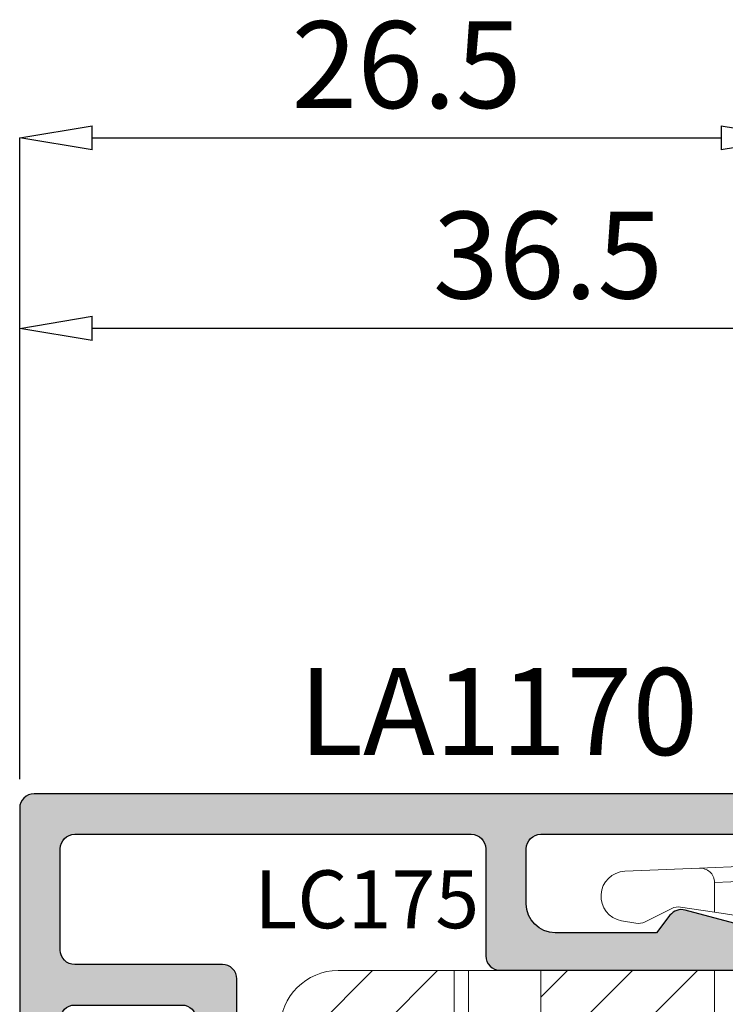
# Model space of a CAD drawing. Units: millimetres. Extents: x -448 to 125600, y -2261 to 550.
# Drawn here: x 752 to 776, y -487 to -453 of the extents above; entities that cross this region are included whole.
import ezdxf

# ---------------------------------------------------------------- set-up
doc = ezdxf.new("R2010")
doc.units = ezdxf.units.MM
doc.layers.get('0').update_dxf_attribs({"color": 252})
doc.layers.add('PROFILI', color=1, linetype='Continuous')
doc.styles.add('ROMANS', font='ARIALN.TTF')
doc.dimstyles.new('UNIFORM', dxfattribs={"dimtxt": 2, "dimasz": 1.5, "dimexe": 0, "dimexo": 1, "dimgap": 1, "dimtad": 1, "dimrnd": 0.5, "dimdsep": 46, "dimtxsty": 'ROMANS', "dimcen": 2, "dimclrd": 252, "dimclre": 252, "dimclrt": 3, "dimadec": 1, "dimazin": 2, "dimtfac": 1, "dimtmove": 0, "dimatfit": 3, "dimfxl": 0.18, "dimtolj": 1, "dimtzin": 0, "dimarcsym": 0})

# ---------------------------------------------------------------- blocks, each defined once
blk = doc.blocks.new('LA1170')
at = {"transparency": 33554687}
h = blk.add_hatch(color=253, dxfattribs=at)
h.dxf.hatch_style = 1
edge = h.paths.add_edge_path()
edge.add_line((1.154164421216365, 1.179555495773457), (4.511507868420949, 2.079152961165164))
edge.add_arc((4.64091739097248, 1.596190048020447), 0.5000000000002465, 37.59421072119329, 105.0000000000245, ccw=False)
edge.add_line((5.037093035764656, 1.901222601158224), (5.500000000000682, 1.300000000000182))
edge.add_line((5.500000000000682, 1.300000000000182), (9.000000000000682, 1.300000000000182))
edge.add_arc((9.000000000000682, 2.300000000000182), 1, 270, 360)
edge.add_line((10.00000000000068, 2.300000000000182), (10.00000000000068, 4.200000000000728))
edge.add_arc((9.500000000000682, 4.200000000000728), 0.5, 0, 90)
edge.add_line((9.500000000000682, 4.700000000000728), (-6.307998561251452, 4.699999999999818))
edge.add_arc((-6.307998561251309, 3.700000000000031), 0.9999999999997868, 90.0000000000082, 120.0425576764329)
edge.add_line((-6.808641682318466, 4.565653779133299), (-8.100594943548003, 3.818464165264459))
edge.add_arc((-8.350916504081624, 4.251291054831254), 0.5000000000000544, 239.9574423235722, 300.0425576764278, ccw=False)
edge.add_line((-8.601238064615245, 3.818464165264459), (-9.000643121066332, 4.049456507528475))
edge.add_arc((-8.499999999999277, 4.915110286662096), 1.000000000000041, 180.000000000008, 239.9574423235824, ccw=False)
edge.add_line((-9.499999999999318, 4.915110286661957), (-9.499999999999318, 5.59999999998854))
edge.add_arc((-8.999999999999318, 5.59999999998854), 0.5, 90, 180, ccw=False)
edge.add_line((-8.999999999999318, 6.09999999998854), (26.99999999999523, 6.100000000000364))
edge.add_arc((26.99999999999523, 5.600000000000364), 0.5, 0, 90, ccw=False)
edge.add_line((27.49999999999523, 5.600000000000364), (27.49999999999523, -4.530307379201986))
edge.add_arc((26.99999999999523, -4.530307379201986), 0.5, -90, 0, ccw=False)
edge.add_line((26.99999999999523, -5.030307379201986), (25.99999999999523, -5.030307379201986))
edge.add_arc((25.99999999999523, -4.030307379201986), 1, 180, 270, ccw=False)
edge.add_line((24.99999999999523, -4.030307379201986), (24.99999999999523, -3.930307379202532))
edge.add_arc((25.19999999999595, -3.930307379202532), 0.2000000000007276, 90, 180, ccw=False)
edge.add_line((25.19999999999595, -3.730307379201804), (26.09999999999559, -3.730307379201804))
edge.add_line((26.09999999999559, -3.730307379201804), (26.09999999999559, -1.700000000000728))
edge.add_arc((25.59999999999559, -1.700000000000728), 0.5, 0, 90)
edge.add_line((25.59999999999559, -1.200000000000728), (21.89999999999668, -1.200000000000728))
edge.add_arc((21.89999999999668, -1.700000000000728), 0.5, 90, 180)
edge.add_line((21.39999999999668, -1.700000000000728), (21.39999999999668, -3.730307379201804))
edge.add_line((21.39999999999668, -3.730307379201804), (22.29999999999632, -3.730307379201804))
edge.add_arc((22.29999999999541, -3.930307379201622), 0.1999999999998181, -2.6062707547680475e-10, 89.99999999973949, ccw=False)
edge.add_line((22.49999999999523, -3.930307379202532), (22.49999999999523, -4.030307379201986))
edge.add_arc((21.49999999999523, -4.030307379201986), 1, -90, 0, ccw=False)
edge.add_line((21.49999999999523, -5.030307379201986), (18.15311289124884, -5.030307379201986))
edge.add_arc((18.15311289124403, -5.230307379204959), 0.2000000000029729, 89.99999999862295, 153.6122021189347)
edge.add_arc((17.74999996704657, -5.0303073792019), 0.2500000329484206, 206.3877978800151, 333.612202120625, ccw=False)
edge.add_arc((17.34688704285094, -5.230307379201993), 0.2000000000000084, 26.38779787973833, 90.00000000004988)
edge.add_line((17.34688704285077, -5.030307379201986), (15.49999999999523, -5.030307379201986))
edge.add_arc((15.49999999999523, -4.030307379201986), 1, 180, 270, ccw=False)
edge.add_line((14.49999999999523, -4.030307379201986), (14.49999999999523, -3.930307379202532))
edge.add_arc((14.69999999999595, -3.930307379202532), 0.2000000000007276, 90, 180, ccw=False)
edge.add_line((14.69999999999595, -3.730307379201804), (19.99999999999523, -3.730307379202713))
edge.add_line((19.99999999999523, -3.730307379202713), (19.99999999999523, -0.3000000000010914))
edge.add_arc((20.49999999999523, -0.3000000000010914), 0.5, 90, 180, ccw=False)
edge.add_line((20.49999999999523, 0.1999999999989086), (25.59999999999559, 0.1999999999989086))
edge.add_arc((25.59999999999559, 0.6999999999989086), 0.5, 270, 360)
edge.add_line((26.09999999999559, 0.6999999999989086), (26.09999999999468, 4.200000000000728))
edge.add_arc((25.59999999999468, 4.200000000000728), 0.5, 0, 90)
edge.add_line((25.59999999999468, 4.700000000000728), (11.90000000000032, 4.700000000000728))
edge.add_arc((11.90000000000032, 4.200000000000728), 0.5, 90, 180)
edge.add_line((11.40000000000032, 4.200000000000728), (11.40000000000032, 0.5))
edge.add_arc((10.90000000000032, 0.5), 0.5, -90, 0, ccw=False)
edge.add_line((10.90000000000032, 0), (1.309455848277821, 0))
edge.add_arc((1.309455848277873, 0.6000000000000072), 0.6000000000000072, 104.9999999999994, 269.999999999995, ccw=False)
at = {"layer": 'PROFILI', "transparency": 33554687}
blk.add_lwpolyline([(1.154164421216365, 1.179555495773457), (4.511507868420949, 2.079152961165164, -0.3028978412285088), (5.037093035764656, 1.901222601158224), (5.500000000000682, 1.300000000000182), (9.000000000000682, 1.300000000000182, 0.414213562373095), (10.00000000000068, 2.300000000000182), (10.00000000000068, 4.200000000000728, 0.414213562373095), (9.500000000000682, 4.700000000000728), (-6.307998561251452, 4.699999999999818, 0.1318414136017095), (-6.808641682318466, 4.565653779133299), (-8.100594943548003, 3.818464165264459, -0.2683472821520567), (-8.601238064615245, 3.818464165264459), (-9.000643121066332, 4.049456507528475, -0.2677501772872349), (-9.499999999999318, 4.915110286661957), (-9.499999999999318, 5.59999999998854, -0.414213562373095), (-8.999999999999318, 6.09999999998854), (26.99999999999523, 6.100000000000364, -0.414213562373095), (27.49999999999523, 5.600000000000364), (27.49999999999523, -4.530307379201986, -0.414213562373095), (26.99999999999523, -5.030307379201986), (25.99999999999523, -5.030307379201986, -0.414213562373095), (24.99999999999523, -4.030307379201986), (24.99999999999523, -3.930307379202532, -0.414213562373095), (25.19999999999595, -3.730307379201804), (26.09999999999559, -3.730307379201804), (26.09999999999559, -1.700000000000728, 0.414213562373095), (25.59999999999559, -1.200000000000728), (21.89999999999668, -1.200000000000728, 0.414213562373095), (21.39999999999668, -1.700000000000728), (21.39999999999668, -3.730307379201804), (22.29999999999632, -3.730307379201804, -0.414213562373095), (22.49999999999523, -3.930307379202532), (22.49999999999523, -4.030307379201986, -0.414213562373095), (21.49999999999523, -5.030307379201986), (18.15311289124884, -5.030307379201986, 0.2849150562611), (17.97395160471865, -5.141418496819369, -0.6201736980974886), (17.52604832937573, -5.141418496821871, 0.2849150562611), (17.34688704285077, -5.030307379201986), (15.49999999999523, -5.030307379201986, -0.414213562373095), (14.49999999999523, -4.030307379201986), (14.49999999999523, -3.930307379202532, -0.414213562373095), (14.69999999999595, -3.730307379201804), (19.99999999999523, -3.730307379202713), (19.99999999999523, -0.3000000000010914, -0.414213562373095), (20.49999999999523, 0.1999999999989086), (25.59999999999559, 0.1999999999989086, 0.414213562373095), (26.09999999999559, 0.6999999999989086), (26.09999999999468, 4.200000000000728, 0.414213562373095), (25.59999999999468, 4.700000000000728), (11.90000000000032, 4.700000000000728, 0.414213562373095), (11.40000000000032, 4.200000000000728), (11.40000000000032, 0.5, -0.414213562373095), (10.90000000000032, 0), (1.309455848277821, 0, -0.876976462992723)], format="xyb", close=True, dxfattribs=at)
at = {"style": 'ROMANS', "flags": 8}
blk.add_attdef('CODICE_LA', (10.39975018284213, 7.44025532296746), '', height=3, dxfattribs=at)
blk = doc.blocks.new('_ClosedBlank')
at = {"color": 0, "linetype": 'ByBlock', "lineweight": -2}
for p, q in [((-1, 0.1666666666666667), (0, 0)), ((-1, 0.1666666666666667), (-1, -0.1666666666666667)), ((0, 0), (-1, -0.1666666666666667))]:
    blk.add_line(p, q, dxfattribs=at)
blk = doc.blocks.new('*D137')
at = {"color": 252, "linetype": 'ByBlock', "lineweight": -2, "transparency": 16777216}
for p, q in [((-152.5575595382297, 120.4362162716498), (-152.5575595382297, 142.5990701357478)), ((-150.0575595382297, 142.5990701357478), (-128.322466667797, 142.5990701357478)), ((-125.822466667797, 131.8149861957791), (-125.822466667797, 142.5990701357478))]:
    blk.add_line(p, q, dxfattribs=at)
at = {"layer": 'DEFPOINTS', "color": 0, "transparency": 16777216}
for p in [(-125.822466667797, 142.5990701357478), (-125.822466667797, 130.8149861957791), (-152.5575595382297, 119.4362162716498)]:
    blk.add_point(p, dxfattribs=at)
at = {"color": 252, "lineweight": -2, "transparency": 16777216, "xscale": 2.5, "yscale": 2.5, "zscale": 2.5, "rotation": 180}
blk.add_blockref('_ClosedBlank', (-152.5575595382297, 142.5990701357478), dxfattribs=at)
at = {"color": 252, "lineweight": -2, "transparency": 16777216, "xscale": 2.5, "yscale": 2.5, "zscale": 2.5}
blk.add_blockref('_ClosedBlank', (-125.822466667797, 142.5990701357478), dxfattribs=at)
at = {"color": 3, "transparency": 16777216, "insert": (-139.1900131030134, 145.1307890989128), "char_height": 3, "attachment_point": 5, "style": 'ROMANS'}
blk.add_mtext('\\A1;26.5', dxfattribs=at)
blk = doc.blocks.new('LC175')
h = blk.add_hatch()
h.set_pattern_fill('ANSI31', color=256, scale=0.5)
h.set_pattern_definition([(45, (-162.1994849753094, -104.4826211386635), (-1.122532015133644, 1.122532015133644), [])])
h.paths.add_polyline_path([(-99.93984373969579, 88.84835904399938), (-99.93984373969579, 82.0983590440012), (-96.18984380336178, 82.0983590440012), (-93.93984373969579, 84.34835910766856), (-87.52428176580726, 84.34835910766853, 0.2498010587086664), (-87.10926559760291, 84.56950147350926), (-86.76228200574715, 86.02748804236182, 0.1395326587378656), (-86.78616238631871, 86.57443868019082), (-87.42823351398438, 88.50607337389098, 0.3230553180514152), (-87.90270816045813, 88.84835904399924)])
h.paths.add_polyline_path([(-93.93984373969579, 76.34835910766856), (-96.1898436760298, 78.5983590440012), (-99.93984373969579, 78.5983590440012), (-99.93984373969579, 70.34835904399938), (-90.93984373969579, 70.34835904399938), (-90.93984373969579, 70.34835910717379), (-90.93984373969579, 76.34835910766856)])
h.paths.add_polyline_path([(-99.43984373969579, 67.34835910766128), (-99.43984373969579, 59.92600620706366), (-96.72015109223867, 60.34835904399665), (-96.22015115184331, 60.84835904399665), (-96.22015115184331, 65.34835904399665), (-94.67015113992238, 65.34835904399665), (-94.67015113992238, 61.84835904399665), (-94.17015113992238, 61.34835904399665), (-92.93984373970306, 61.34835904399665, 0.414213562373095), (-90.93984373969579, 63.34835904400393), (-90.93984373969579, 67.34835910766128)])
at = {"linetype": 'Continuous', "lineweight": 0}
for p, q in [((-99.93984373969579, 88.84835904399938), (-87.90270816045813, 88.84835904399938)), ((-99.93984373969579, 82.0983590440012), (-99.93984373969579, 88.84835904399938)), ((-87.42823351398692, 88.50607337389079), (-86.78616238632094, 86.57443868019095)), ((-86.76228200574405, 86.0274880423633), (-87.10926559760264, 84.5695014735104)), ((-93.93984373969579, 84.34835910766856), (-96.1898437715281, 82.09835907583488)), ((-87.52428176580725, 84.34835910766856), (-93.93984373969579, 84.34835910766856)), ((-93.93984373969579, 76.34835910766856), (-93.93984373969579, 84.34835910766856)), ((-87.52428176580725, 84.34835910766856), (-87.90457872566913, 76.34835910766856)), ((-96.18984373969579, 82.0983590440012), (-99.93984373969579, 82.0983590440012)), ((-99.93984373969579, 78.5983590440012), (-99.93984373969579, 82.0983590440012)), ((-96.18984373969579, 78.5983590440012), (-96.18984373969579, 82.0983590440012)), ((-90.93984373969579, 79.84835904400006), (-90.93984373969579, 76.34835910767083)), ((-90.32322093065886, 79.84835904399938), (-90.93984373969579, 79.84835904399938)), ((-87.4050245046601, 75.82725033527572), (-87.2351116793725, 79.84835907128809)), ((-88.92933461609209, 76.34835910766856), (-89.33470990854403, 78.9995078420593)), ((-99.93984373969579, 78.5983590440012), (-96.18984373969579, 78.5983590440012)), ((-99.93984373969579, 70.34835904399574), (-99.93984373969579, 78.5983590440012)), ((-96.18984370786347, 78.59835907583488), (-93.93984373969579, 76.34835910766856)), ((-93.93984373969579, 76.34835910766856), (-90.93984373969579, 76.34835910766856)), ((-90.93984373969579, 76.34835910766856), (-90.93984373969579, 70.34835904399938)), ((-88.92933460635686, 76.34835910766856), (-87.90457872566185, 76.34835910766856)), ((-88.7503653423264, 75.17790266434736), (-88.92933460635686, 76.34835904399938)), ((-87.4050245046601, 75.82725033527572), (-87.51400632314471, 73.24811752614755)), ((-89.26156243247533, 73.94688370387144), (-88.79674532925856, 74.86755272501091)), ((-89.21953483981633, 73.13512977521009), (-89.30762539260468, 73.63471596752811)), ((-103.9833392323926, 70.3483590439987), (-103.6364725799212, 70.3483590439987)), ((-103.9833392323999, 69.3483590439987), (-103.9833392323999, 70.3483590439987)), ((-103.6364725799285, 70.3483590439987), (-102.990025970008, 70.3483590439987)), ((-103.6364725799285, 69.3483590439987), (-103.6364725799285, 70.3483590439987)), ((-102.9900259700007, 70.3483590439987), (-102.9900259700007, 69.3483590439987)), ((-102.990025970008, 70.3483590439987), (-99.93984373970306, 70.3483590439987)), ((-90.93984373969579, 70.34835904399938), (-99.93984373969579, 70.34835904399938)), ((-94.99002597000072, 69.3483590439987), (-94.99002597000072, 70.3483590439987)), ((-90.93984373969579, 67.84835910766128), (-90.93984373969579, 70.34835910717379)), ((-103.9833392323926, 69.3483590439987), (-103.6364725799212, 69.3483590439987)), ((-102.9900259700007, 69.3483590439987), (-103.6364725799212, 69.3483590439987)), ((-102.9900259700007, 69.3483590439987), (-94.99002597000072, 69.3483590439987)), ((-99.17737774715351, 69.34835904399847), (-99.17737774715351, 67.84835910766128)), ((-90.93984373969579, 67.84835910766128), (-99.17737774715351, 67.84835910766128)), ((-90.93984373969579, 67.34835910766128), (-90.93984373969579, 67.84835910766128)), ((-99.43984373969579, 67.34835910766128), (-90.93984373969579, 67.34835910766128)), ((-99.43984373969579, 59.92600620706366), (-99.43984373969579, 67.34835910766128)), ((-90.93984373969579, 67.34835910766128), (-90.93984373969579, 63.34835904399665)), ((-96.22015115184331, 65.34835904399665), (-96.22015115184331, 60.84835904399665)), ((-94.67015113992238, 65.34835904399665), (-96.22015115184331, 65.34835904399665)), ((-94.67015113992238, 61.84835904399665), (-94.67015113992238, 65.34835904399665)), ((-94.17015113992238, 61.34835904399665), (-94.67015113992238, 61.84835904399665)), ((-92.93984373969579, 61.34835904399665), (-94.17015113992238, 61.34835904399665)), ((-96.22015115184331, 60.84835904399665), (-96.72015109223867, 60.34835904399665)), ((-96.72015109223867, 60.34835904399665), (-99.43984373969579, 59.92600620706366))]:
    blk.add_line(p, q, dxfattribs=at)
for centre, radius, start, end in [((-87.90270816045813, 88.34835904399984), 0.4999999999994031, 18.3866935261179, 90), ((-87.73511167927063, 86.25901002040814), 1.000000000003127, 346.6133064738369, 18.38669352610554), ((-87.52428176580725, 84.84835910766833), 0.4999999999997968, 270, 326.102059877195), ((-89.24308624354308, 75.0928963482113), 0.4999999602773452, 333.2122121831183, 9.78855430951219), ((-88.81522149741795, 73.72154001052354), 0.500000010444308, 153.2122060808517, 189.9999944552438), ((-88.37291756769991, 73.2844112333903), 0.8596777065903217, 189.9999993943513, 357.5803787264622), ((-92.93984373970306, 63.34835904400393), 2.000000000007276, 270, 359.9999999997916)]:
    blk.add_arc(centre, radius, start, end, dxfattribs=at)
at = {"linetype": 'Continuous', "lineweight": 0, "extrusion": (0, 0, -1)}
blk.add_ellipse((-99.22112207891769, 67.84835910766128), major_axis=(-8.958137386755442e-17, -0.5), ratio=0.08748866352592334, start_param=-1.570796326794897, end_param=0, dxfattribs=at)
at = {"linetype": 'Continuous', "lineweight": 0}
for points, knots in [([(-87.23511167926335, 83.68864435705541), (-87.23511167926335, 83.7137077297159), (-87.23479786077223, 83.73840408944284), (-87.23376549886598, 83.78018264050911), (-87.23318774357904, 83.79741308950202), (-87.23174343575374, 83.83182454634311), (-87.23087194345135, 83.84898330822921), (-87.22838830060937, 83.89093807358199), (-87.22662290608423, 83.91545218112901), (-87.22212472349929, 83.96906301744662), (-87.21926617698045, 83.99786393542604), (-87.21025103828288, 84.07755355643371), (-87.203361489097, 84.12643960956188), (-87.18288745717291, 84.25173920295288), (-87.1680185448713, 84.32262810541738), (-87.15360069982853, 84.38321029118993)], [0.0007841455265528546, 0.0007841455265528546, 0.0007841455265528546, 0.0007841455265528546, 0.1334945939991228, 0.1334945939991228, 0.2284949809681626, 0.2284949809681626, 0.3253922882597436, 0.3253922882597436, 0.4684064799424538, 0.4684064799424538, 0.6445378578503483, 0.6445378578503483, 0.9694404701298016, 0.9694404701298016, 1.529720748079215, 1.529720748079215, 1.529720748079215, 1.529720748079215]), ([(-87.15360069982853, 84.38321029118993), (-87.13689807467017, 84.45339286961894), (-87.12422382055956, 84.50664867968703), (-87.11417668395734, 84.5488656333307), (-87.11220638760278, 84.5571446001029), (-87.11026083819888, 84.56531958292612), (-87.10978580379742, 84.56731562478149), (-87.10935030561814, 84.56914553982483), (-87.10926559760264, 84.5695014735104), (-87.10926559760264, 84.5695014735104)], [0.1417375361508712, 0.1417375361508712, 0.1417375361508712, 0.1417375361508712, 0.7870110163482937, 0.7870110163482937, 1.017024832277881, 1.017024832277881, 1.140944598531728, 1.140944598531728, 1.219724130250083, 1.219724130250083, 1.219724130250083, 1.219724130250083]), ([(-87.23511167926335, 80.34835904399938), (-87.23511167926335, 80.7762441544071), (-87.23511167926335, 81.46930882854917), (-87.23511167926335, 82.47648619876804), (-87.23511167926335, 82.73267024190068), (-87.23511167926335, 83.24104666147309), (-87.23511167926335, 83.48322022205116), (-87.23511167926335, 83.68864435705541)], [0.04919036349408969, 0.04919036349408969, 0.04919036349408969, 0.04919036349408969, 1.280445340803279, 1.280445340803279, 1.738418340651457, 1.738418340651457, 2.269885915336657, 2.269885915336657, 2.269885915336657, 2.269885915336657]), ([(-87.235111738868, 79.84835766321135), (-87.235111738868, 79.84835766321135), (-87.23511173880252, 79.84891555850186), (-87.2351117385333, 79.8512237239413), (-87.23511173830775, 79.85310362039513), (-87.2351117375947, 79.85907623707067), (-87.23511173700535, 79.86399029310473), (-87.23511173504812, 79.88042455966047), (-87.23511173323641, 79.89565633511097), (-87.23511172158032, 79.99339205810361), (-87.23511170313577, 80.14816057017174), (-87.23511167926335, 80.34835904399938)], [0, 0, 0, 0, 0.008454063078708423, 0.008454063078708423, 0.01839336948384293, 0.01839336948384293, 0.03555728336002491, 0.03555728336002491, 0.07651988651291111, 0.07651988651291111, 0.292618954409176, 0.292618954409176, 0.292618954409176, 0.292618954409176]), ([(-89.33470990854403, 78.99950784205816), (-89.34636511095596, 79.07573270258604), (-89.36741837764566, 79.15313732125946), (-89.44880804133572, 79.35181210789756), (-89.52715274986986, 79.46736588762474), (-89.7075557587741, 79.64605448460702), (-89.81930812718929, 79.72223950579041), (-90.06456082376826, 79.82339246781407), (-90.19804099088651, 79.84835904399938), (-90.32322093065886, 79.84835904399938)], [-1.380212083946777, -1.380212083946777, -1.380212083946777, -1.380212083946777, -1.144905290177252, -1.144905290177252, -0.7510796386307614, -0.7510796386307614, -0.3755398193153807, -0.3755398193153807, 0, 0, 0, 0]), ([(-87.90457872566913, 76.34835910766856), (-87.86747629617457, 76.34835910766856), (-87.83048887419864, 76.3442293368455), (-87.75811138089921, 76.3278629212), (-87.72294566027267, 76.31567700785058), (-87.63067991151911, 76.27170106724293), (-87.5779402404878, 76.23247663541974), (-87.49046477223601, 76.13601968665603), (-87.45656528817926, 76.07970935071899), (-87.41225902081351, 75.957264035653), (-87.40227582956868, 75.89229970047404), (-87.4050245046601, 75.82725033527595)], [-0.8085812870454743, -0.8085812870454743, -0.8085812870454743, -0.8085812870454743, -0.6972739985629168, -0.6972739985629168, -0.5859667100803614, -0.5859667100803614, -0.390644473386879, -0.390644473386879, -0.1953222366934622, -0.1953222366934622, 0, 0, 0, 0])]:
    blk.add_open_spline(points, degree=3, knots=knots, dxfattribs=at)
at = {"style": 'ROMANS', "flags": 8}
blk.add_attdef('CODICE_LC', (-89.48070375683437, 67.27096605748238), '', height=2, rotation=270, dxfattribs=at)
blk = doc.blocks.new('*D88')
at = {"color": 252, "linetype": 'ByBlock', "lineweight": -2, "transparency": 16777216}
for p, q in [((-152.5575595382304, 120.4362162716445), (-152.5575595382304, 136.0178568899591)), ((-118.5569164171707, 136.0178568899591), (-150.0575595382304, 136.0178568899591)), ((-116.0569164171707, 118.8856727791797), (-116.0569164171707, 136.0178568899591))]:
    blk.add_line(p, q, dxfattribs=at)
at = {"layer": 'DEFPOINTS', "color": 0, "transparency": 16777216}
for p in [(-152.5575595382304, 136.0178568899591), (-152.5575595382304, 119.4362162716445), (-116.0569164171707, 117.8856727791797)]:
    blk.add_point(p, dxfattribs=at)
at = {"color": 252, "lineweight": -2, "transparency": 16777216, "xscale": 2.5, "yscale": 2.5, "zscale": 2.5, "rotation": 180}
blk.add_blockref('_ClosedBlank', (-152.5575595382304, 136.0178568899591), dxfattribs=at)
at = {"color": 252, "lineweight": -2, "transparency": 16777216, "xscale": 2.5, "yscale": 2.5, "zscale": 2.5}
blk.add_blockref('_ClosedBlank', (-116.0569164171707, 136.0178568899591), dxfattribs=at)
at = {"color": 3, "transparency": 16777216, "insert": (-134.3072379777005, 138.5495758531242), "char_height": 3, "attachment_point": 5, "style": 'ROMANS'}
blk.add_mtext('\\A1;36.5', dxfattribs=at)
blk = doc.blocks.new('Nodo Apribile Laterale Dx')
at = {"transparency": 33554687}
ref = blk.add_blockref('LA1170', (-125.057559538237, 113.8362162716512), dxfattribs=dict(at, xscale=-1))
ref.add_attrib('CODICE_LA', 'LA1170', (-142.9222008308439, 121.2764715946178), dxfattribs={"height": 3, "style": 'ROMANS'})
ref = blk.add_blockref('LC175', (-204.9038178294622, 204.7704549230912), dxfattribs=dict(at, xscale=-1, rotation=270))
ref.add_attrib('CODICE_LC', 'LC175', (-144.4514056601095, 115.2897511662522), dxfattribs={"height": 2, "style": 'ROMANS'})
for base, p1, p2, picture, middle in [((-125.822466667797, 142.5990701357478), (-152.5575595382297, 119.4362162716498), (-125.822466667797, 130.8149861957791), '*D137', (-139.1900131030134, 145.1307890989128)), ((-152.5575595382304, 136.0178568899591), (-116.0569164171707, 117.8856727791797), (-152.5575595382304, 119.4362162716445), '*D88', (-134.3072379777005, 138.5495758531242))]:
    dim = blk.add_linear_dim(base=base, p1=p1, p2=p2, angle=180, dimstyle='UNIFORM', override={"dimtxt": 3, "dimasz": 2.5, "dimblk": 'ClosedBlank', "dimldrblk": 'ClosedBlank', "dimfxl": 0, "dimarcsym": 1}, dxfattribs=at)
    dim.commit()
    dim.dimension.update_dxf_attribs({"geometry": picture, "text_midpoint": middle})

msp = doc.modelspace()

# ---------------------------------------------------------------- block references
msp.add_blockref('Nodo Apribile Laterale Dx', (904.2563327257626, -599.7866171961861))

doc.saveas('drawing.dxf')
